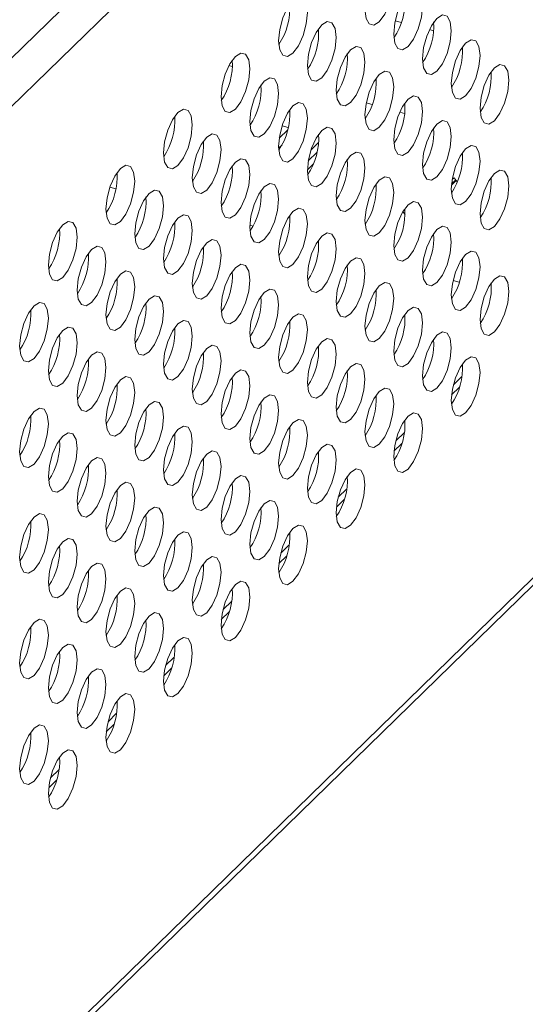
# Model space of a CAD drawing. Units: inches. Extents: x 0.1 to 10.9, y 0 to 8.5.
# Drawn here: x 9.1 to 9.4, y 5.7 to 6.3 of the extents above; entities that cross this region are included whole.
import ezdxf

# ---------------------------------------------------------------- set-up
doc = ezdxf.new("R2010")
doc.units = ezdxf.units.IN
doc.header["$MEASUREMENT"] = 0

msp = doc.modelspace()

# ---------------------------------------------------------------- linework, layer by layer
at = {"color": 1, "linetype": 'Continuous', "lineweight": 15}
for p, q in [((8.71741, 5.97668), (10.34983, 7.56997)), ((8.73575, 5.96189), (10.36457, 7.55167)), ((8.74127, 5.30441), (10.36613, 6.89032))]:
    msp.add_line(p, q, dxfattribs=at)
at = {"color": 7, "linetype": 'Continuous', "lineweight": 15}
for p, q in [((8.74127, 5.29951), (10.3627, 6.88208)), ((9.30858, 6.32571), (9.31274, 6.32466)), ((9.33166, 6.31986), (9.33454, 6.31913)), ((9.19852, 6.29488), (9.19621, 6.29551)), ((9.29303, 6.2692), (9.28899, 6.27029)), ((9.31497, 6.26323), (9.31173, 6.26411)), ((9.23596, 6.25217), (9.23022, 6.24657)), ((9.23213, 6.25481), (9.23632, 6.25367)), ((9.25628, 6.24825), (9.25686, 6.24805)), ((9.23211, 6.24198), (9.22983, 6.23975)), ((9.25679, 6.24356), (9.25176, 6.23866)), ((9.25577, 6.23695), (9.24989, 6.2312)), ((9.25323, 6.22884), (9.24926, 6.22497)), ((9.34946, 6.21827), (9.34665, 6.21553)), ((9.34705, 6.21859), (9.34843, 6.21955)), ((9.34843, 6.21955), (9.35057, 6.21688)), ((9.11577, 6.21332), (9.11986, 6.21221)), ((9.34982, 6.21782), (9.34658, 6.21465)), ((9.31515, 6.19846), (9.31444, 6.19777)), ((9.31522, 6.19496), (9.31379, 6.19672)), ((9.21038, 6.1876), (9.21253, 6.18702)), ((9.32706, 6.15589), (9.32782, 6.15569)), ((9.34767, 6.15029), (9.35189, 6.14915)), ((9.34788, 6.07971), (9.35366, 6.08535)), ((9.34667, 6.07285), (9.35199, 6.07805)), ((9.30898, 6.04175), (9.31477, 6.04739)), ((9.30778, 6.03489), (9.3131, 6.04009)), ((9.27009, 6.00379), (9.27588, 6.00944)), ((9.26889, 5.99693), (9.27421, 6.00213)), ((9.2312, 5.96583), (9.23699, 5.97148)), ((9.23, 5.95897), (9.23532, 5.96417)), ((9.19231, 5.92787), (9.19809, 5.93352)), ((9.1911, 5.92101), (9.19643, 5.92621)), ((9.15342, 5.88991), (9.1592, 5.89556)), ((9.15221, 5.88305), (9.15754, 5.88825)), ((9.11453, 5.85195), (9.12031, 5.8576)), ((9.11332, 5.8451), (9.11865, 5.85029)), ((9.07564, 5.81399), (9.08142, 5.81964)), ((9.07443, 5.80714), (9.07976, 5.81233))]:
    msp.add_line(p, q, dxfattribs=at)
at = {"color": 7, "linetype": 'Continuous', "lineweight": 15, "flags": 128}
for points in [[(9.29786, 6.32524), (9.29414, 6.32297), (9.29099, 6.32376), (9.28888, 6.3275), (9.28814, 6.33361), (9.28888, 6.34117), (9.29099, 6.34902), (9.29414, 6.35597), (9.29786, 6.36096), (9.30158, 6.36323), (9.30474, 6.36244), (9.30684, 6.3587), (9.30758, 6.35259), (9.30684, 6.34503), (9.30474, 6.33718), (9.30158, 6.33023), (9.29786, 6.32524)], [(9.31731, 6.30851), (9.31359, 6.30623), (9.31043, 6.30703), (9.30832, 6.31076), (9.30758, 6.31687), (9.30832, 6.32443), (9.31043, 6.33228), (9.31359, 6.33923), (9.31731, 6.34422), (9.32103, 6.34649), (9.32418, 6.3457), (9.32629, 6.34197), (9.32703, 6.33585), (9.32629, 6.3283), (9.32418, 6.32045), (9.32103, 6.3135), (9.31731, 6.30851)], [(9.23952, 6.30402), (9.2358, 6.30175), (9.23265, 6.30254), (9.23054, 6.30628), (9.2298, 6.31239), (9.23054, 6.31994), (9.23265, 6.32779), (9.2358, 6.33474), (9.23952, 6.33973), (9.24325, 6.34201), (9.2464, 6.34121), (9.24851, 6.33748), (9.24925, 6.33137), (9.24851, 6.32381), (9.2464, 6.31596), (9.24325, 6.30901), (9.23952, 6.30402)], [(9.25897, 6.28728), (9.25525, 6.28501), (9.2521, 6.2858), (9.24999, 6.28954), (9.24925, 6.29565), (9.24999, 6.30321), (9.2521, 6.31106), (9.25525, 6.31801), (9.25897, 6.323), (9.26269, 6.32527), (9.26585, 6.32448), (9.26795, 6.32074), (9.26869, 6.31463), (9.26795, 6.30707), (9.26585, 6.29922), (9.26269, 6.29227), (9.25897, 6.28728)], [(9.33675, 6.29177), (9.33303, 6.2895), (9.32988, 6.29029), (9.32777, 6.29403), (9.32703, 6.30014), (9.32777, 6.30769), (9.32988, 6.31555), (9.33303, 6.32249), (9.33675, 6.32749), (9.34047, 6.32976), (9.34363, 6.32897), (9.34574, 6.32523), (9.34648, 6.31912), (9.34574, 6.31156), (9.34363, 6.30371), (9.34047, 6.29676), (9.33675, 6.29177)], [(9.3562, 6.27503), (9.35248, 6.27276), (9.34932, 6.27355), (9.34722, 6.27729), (9.34648, 6.2834), (9.34722, 6.29096), (9.34932, 6.29881), (9.35248, 6.30576), (9.3562, 6.31075), (9.35992, 6.31302), (9.36307, 6.31223), (9.36518, 6.30849), (9.36592, 6.30238), (9.36518, 6.29483), (9.36307, 6.28698), (9.35992, 6.28003), (9.3562, 6.27503)], [(9.27842, 6.27055), (9.2747, 6.26828), (9.27154, 6.26907), (9.26943, 6.2728), (9.26869, 6.27892), (9.26943, 6.28647), (9.27154, 6.29432), (9.2747, 6.30127), (9.27842, 6.30626), (9.28214, 6.30853), (9.28529, 6.30774), (9.2874, 6.30401), (9.28814, 6.29789), (9.2874, 6.29034), (9.28529, 6.28249), (9.28214, 6.27554), (9.27842, 6.27055)], [(9.20063, 6.26606), (9.19691, 6.26379), (9.19376, 6.26458), (9.19165, 6.26832), (9.19091, 6.27443), (9.19165, 6.28198), (9.19376, 6.28983), (9.19691, 6.29678), (9.20063, 6.30178), (9.20435, 6.30405), (9.20751, 6.30325), (9.20962, 6.29952), (9.21036, 6.29341), (9.20962, 6.28585), (9.20751, 6.278), (9.20435, 6.27105), (9.20063, 6.26606)], [(9.29786, 6.25381), (9.29414, 6.25154), (9.29099, 6.25233), (9.28888, 6.25607), (9.28814, 6.26218), (9.28888, 6.26974), (9.29099, 6.27759), (9.29414, 6.28454), (9.29786, 6.28953), (9.30158, 6.2918), (9.30474, 6.29101), (9.30684, 6.28727), (9.30758, 6.28116), (9.30684, 6.2736), (9.30474, 6.26575), (9.30158, 6.2588), (9.29786, 6.25381)], [(9.37564, 6.2583), (9.37192, 6.25603), (9.36877, 6.25682), (9.36666, 6.26056), (9.36592, 6.26667), (9.36666, 6.27422), (9.36877, 6.28207), (9.37192, 6.28902), (9.37564, 6.29401), (9.37937, 6.29629), (9.38252, 6.29549), (9.38463, 6.29176), (9.38537, 6.28565), (9.38463, 6.27809), (9.38252, 6.27024), (9.37937, 6.26329), (9.37564, 6.2583)], [(9.22008, 6.24932), (9.21636, 6.24705), (9.2132, 6.24784), (9.2111, 6.25158), (9.21036, 6.25769), (9.2111, 6.26525), (9.2132, 6.2731), (9.21636, 6.28005), (9.22008, 6.28504), (9.2238, 6.28731), (9.22695, 6.28652), (9.22906, 6.28278), (9.2298, 6.27667), (9.22906, 6.26912), (9.22695, 6.26126), (9.2238, 6.25431), (9.22008, 6.24932)], [(9.31731, 6.23708), (9.31359, 6.2348), (9.31043, 6.2356), (9.30832, 6.23933), (9.30758, 6.24544), (9.30832, 6.253), (9.31043, 6.26085), (9.31359, 6.2678), (9.31731, 6.27279), (9.32103, 6.27506), (9.32418, 6.27427), (9.32629, 6.27053), (9.32703, 6.26442), (9.32629, 6.25687), (9.32418, 6.24902), (9.32103, 6.24207), (9.31731, 6.23708)], [(9.16174, 6.2281), (9.15802, 6.22583), (9.15487, 6.22662), (9.15276, 6.23036), (9.15202, 6.23647), (9.15276, 6.24402), (9.15487, 6.25188), (9.15802, 6.25883), (9.16174, 6.26382), (9.16546, 6.26609), (9.16862, 6.2653), (9.17073, 6.26156), (9.17147, 6.25545), (9.17073, 6.24789), (9.16862, 6.24004), (9.16546, 6.23309), (9.16174, 6.2281)], [(9.23952, 6.23259), (9.2358, 6.23032), (9.23265, 6.23111), (9.23054, 6.23484), (9.2298, 6.24096), (9.23054, 6.24851), (9.23265, 6.25636), (9.2358, 6.26331), (9.23952, 6.2683), (9.24325, 6.27058), (9.2464, 6.26978), (9.24851, 6.26605), (9.24925, 6.25994), (9.24851, 6.25238), (9.2464, 6.24453), (9.24325, 6.23758), (9.23952, 6.23259)], [(9.33675, 6.22034), (9.33303, 6.21807), (9.32988, 6.21886), (9.32777, 6.2226), (9.32703, 6.22871), (9.32777, 6.23626), (9.32988, 6.24411), (9.33303, 6.25106), (9.33675, 6.25606), (9.34047, 6.25833), (9.34363, 6.25754), (9.34574, 6.2538), (9.34648, 6.24769), (9.34574, 6.24013), (9.34363, 6.23228), (9.34047, 6.22533), (9.33675, 6.22034)], [(9.25897, 6.21585), (9.25525, 6.21358), (9.2521, 6.21437), (9.24999, 6.21811), (9.24925, 6.22422), (9.24999, 6.23178), (9.2521, 6.23963), (9.25525, 6.24658), (9.25897, 6.25157), (9.26269, 6.25384), (9.26585, 6.25305), (9.26795, 6.24931), (9.26869, 6.2432), (9.26795, 6.23564), (9.26585, 6.22779), (9.26269, 6.22084), (9.25897, 6.21585)], [(9.18119, 6.21136), (9.17747, 6.20909), (9.17431, 6.20988), (9.17221, 6.21362), (9.17147, 6.21973), (9.17221, 6.22729), (9.17431, 6.23514), (9.17747, 6.24209), (9.18119, 6.24708), (9.18491, 6.24935), (9.18806, 6.24856), (9.19017, 6.24482), (9.19091, 6.23871), (9.19017, 6.23116), (9.18806, 6.22331), (9.18491, 6.21636), (9.18119, 6.21136)], [(9.3562, 6.2036), (9.35248, 6.20133), (9.34932, 6.20212), (9.34722, 6.20586), (9.34648, 6.21197), (9.34722, 6.21953), (9.34932, 6.22738), (9.35248, 6.23433), (9.3562, 6.23932), (9.35992, 6.24159), (9.36307, 6.2408), (9.36518, 6.23706), (9.36592, 6.23095), (9.36518, 6.2234), (9.36307, 6.21554), (9.35992, 6.2086), (9.3562, 6.2036)], [(9.20063, 6.19463), (9.19691, 6.19236), (9.19376, 6.19315), (9.19165, 6.19689), (9.19091, 6.203), (9.19165, 6.21055), (9.19376, 6.2184), (9.19691, 6.22535), (9.20063, 6.23034), (9.20435, 6.23262), (9.20751, 6.23182), (9.20962, 6.22809), (9.21036, 6.22198), (9.20962, 6.21442), (9.20751, 6.20657), (9.20435, 6.19962), (9.20063, 6.19463)], [(9.27842, 6.19912), (9.2747, 6.19684), (9.27154, 6.19764), (9.26943, 6.20137), (9.26869, 6.20748), (9.26943, 6.21504), (9.27154, 6.22289), (9.2747, 6.22984), (9.27842, 6.23483), (9.28214, 6.2371), (9.28529, 6.23631), (9.2874, 6.23258), (9.28814, 6.22646), (9.2874, 6.21891), (9.28529, 6.21106), (9.28214, 6.20411), (9.27842, 6.19912)], [(9.12285, 6.19014), (9.11913, 6.18787), (9.11598, 6.18866), (9.11387, 6.1924), (9.11313, 6.19851), (9.11387, 6.20607), (9.11598, 6.21392), (9.11913, 6.22087), (9.12285, 6.22586), (9.12657, 6.22813), (9.12973, 6.22734), (9.13183, 6.2236), (9.13257, 6.21749), (9.13183, 6.20993), (9.12973, 6.20208), (9.12657, 6.19513), (9.12285, 6.19014)], [(9.37564, 6.18687), (9.37192, 6.1846), (9.36877, 6.18539), (9.36666, 6.18912), (9.36592, 6.19524), (9.36666, 6.20279), (9.36877, 6.21064), (9.37192, 6.21759), (9.37564, 6.22258), (9.37937, 6.22486), (9.38252, 6.22406), (9.38463, 6.22033), (9.38537, 6.21422), (9.38463, 6.20666), (9.38252, 6.19881), (9.37937, 6.19186), (9.37564, 6.18687)], [(9.29786, 6.18238), (9.29414, 6.18011), (9.29099, 6.1809), (9.28888, 6.18464), (9.28814, 6.19075), (9.28888, 6.1983), (9.29099, 6.20616), (9.29414, 6.21311), (9.29786, 6.2181), (9.30158, 6.22037), (9.30474, 6.21958), (9.30684, 6.21584), (9.30758, 6.20973), (9.30684, 6.20217), (9.30474, 6.19432), (9.30158, 6.18737), (9.29786, 6.18238)], [(9.1423, 6.17341), (9.13858, 6.17113), (9.13542, 6.17193), (9.13331, 6.17566), (9.13257, 6.18177), (9.13331, 6.18933), (9.13542, 6.19718), (9.13858, 6.20413), (9.1423, 6.20912), (9.14602, 6.21139), (9.14917, 6.2106), (9.15128, 6.20686), (9.15202, 6.20075), (9.15128, 6.1932), (9.14917, 6.18535), (9.14602, 6.1784), (9.1423, 6.17341)], [(9.22008, 6.17789), (9.21636, 6.17562), (9.2132, 6.17641), (9.2111, 6.18015), (9.21036, 6.18626), (9.2111, 6.19382), (9.2132, 6.20167), (9.21636, 6.20862), (9.22008, 6.21361), (9.2238, 6.21588), (9.22695, 6.21509), (9.22906, 6.21135), (9.2298, 6.20524), (9.22906, 6.19768), (9.22695, 6.18983), (9.2238, 6.18288), (9.22008, 6.17789)], [(9.23952, 6.16116), (9.2358, 6.15889), (9.23265, 6.15968), (9.23054, 6.16341), (9.2298, 6.16953), (9.23054, 6.17708), (9.23265, 6.18493), (9.2358, 6.19188), (9.23952, 6.19687), (9.24325, 6.19915), (9.2464, 6.19835), (9.24851, 6.19462), (9.24925, 6.1885), (9.24851, 6.18095), (9.2464, 6.1731), (9.24325, 6.16615), (9.23952, 6.16116)], [(9.31731, 6.16565), (9.31359, 6.16337), (9.31043, 6.16417), (9.30832, 6.1679), (9.30758, 6.17401), (9.30832, 6.18157), (9.31043, 6.18942), (9.31359, 6.19637), (9.31731, 6.20136), (9.32103, 6.20363), (9.32418, 6.20284), (9.32629, 6.1991), (9.32703, 6.19299), (9.32629, 6.18544), (9.32418, 6.17759), (9.32103, 6.17064), (9.31731, 6.16565)], [(9.16174, 6.15667), (9.15802, 6.1544), (9.15487, 6.15519), (9.15276, 6.15893), (9.15202, 6.16504), (9.15276, 6.17259), (9.15487, 6.18044), (9.15802, 6.18739), (9.16174, 6.19239), (9.16546, 6.19466), (9.16862, 6.19387), (9.17073, 6.19013), (9.17147, 6.18402), (9.17073, 6.17646), (9.16862, 6.16861), (9.16546, 6.16166), (9.16174, 6.15667)], [(9.08396, 6.15218), (9.08024, 6.14991), (9.07708, 6.1507), (9.07498, 6.15444), (9.07424, 6.16055), (9.07498, 6.16811), (9.07708, 6.17596), (9.08024, 6.18291), (9.08396, 6.1879), (9.08768, 6.19017), (9.09083, 6.18938), (9.09294, 6.18564), (9.09368, 6.17953), (9.09294, 6.17197), (9.09083, 6.16412), (9.08768, 6.15717), (9.08396, 6.15218)], [(9.33675, 6.14891), (9.33303, 6.14664), (9.32988, 6.14743), (9.32777, 6.15117), (9.32703, 6.15728), (9.32777, 6.16483), (9.32988, 6.17268), (9.33303, 6.17963), (9.33675, 6.18462), (9.34047, 6.1869), (9.34363, 6.1861), (9.34574, 6.18237), (9.34648, 6.17626), (9.34574, 6.1687), (9.34363, 6.16085), (9.34047, 6.1539), (9.33675, 6.14891)], [(9.18119, 6.13993), (9.17747, 6.13766), (9.17431, 6.13845), (9.17221, 6.14219), (9.17147, 6.1483), (9.17221, 6.15586), (9.17431, 6.16371), (9.17747, 6.17066), (9.18119, 6.17565), (9.18491, 6.17792), (9.18806, 6.17713), (9.19017, 6.17339), (9.19091, 6.16728), (9.19017, 6.15973), (9.18806, 6.15187), (9.18491, 6.14493), (9.18119, 6.13993)], [(9.25897, 6.14442), (9.25525, 6.14215), (9.2521, 6.14294), (9.24999, 6.14668), (9.24925, 6.15279), (9.24999, 6.16035), (9.2521, 6.1682), (9.25525, 6.17515), (9.25897, 6.18014), (9.26269, 6.18241), (9.26585, 6.18162), (9.26795, 6.17788), (9.26869, 6.17177), (9.26795, 6.16421), (9.26585, 6.15636), (9.26269, 6.14941), (9.25897, 6.14442)], [(9.10341, 6.13545), (9.09968, 6.13317), (9.09653, 6.13397), (9.09442, 6.1377), (9.09368, 6.14381), (9.09442, 6.15137), (9.09653, 6.15922), (9.09968, 6.16617), (9.10341, 6.17116), (9.10713, 6.17343), (9.11028, 6.17264), (9.11239, 6.16891), (9.11313, 6.16279), (9.11239, 6.15524), (9.11028, 6.14739), (9.10713, 6.14044), (9.10341, 6.13545)], [(9.27842, 6.12769), (9.2747, 6.12541), (9.27154, 6.12621), (9.26943, 6.12994), (9.26869, 6.13605), (9.26943, 6.14361), (9.27154, 6.15146), (9.2747, 6.15841), (9.27842, 6.1634), (9.28214, 6.16567), (9.28529, 6.16488), (9.2874, 6.16114), (9.28814, 6.15503), (9.2874, 6.14748), (9.28529, 6.13963), (9.28214, 6.13268), (9.27842, 6.12769)], [(9.3562, 6.13217), (9.35248, 6.1299), (9.34932, 6.13069), (9.34722, 6.13443), (9.34648, 6.14054), (9.34722, 6.1481), (9.34932, 6.15595), (9.35248, 6.1629), (9.3562, 6.16789), (9.35992, 6.17016), (9.36307, 6.16937), (9.36518, 6.16563), (9.36592, 6.15952), (9.36518, 6.15196), (9.36307, 6.14411), (9.35992, 6.13716), (9.3562, 6.13217)], [(9.20063, 6.1232), (9.19691, 6.12093), (9.19376, 6.12172), (9.19165, 6.12545), (9.19091, 6.13157), (9.19165, 6.13912), (9.19376, 6.14697), (9.19691, 6.15392), (9.20063, 6.15891), (9.20435, 6.16119), (9.20751, 6.16039), (9.20962, 6.15666), (9.21036, 6.15055), (9.20962, 6.14299), (9.20751, 6.13514), (9.20435, 6.12819), (9.20063, 6.1232)], [(9.12285, 6.11871), (9.11913, 6.11644), (9.11598, 6.11723), (9.11387, 6.12097), (9.11313, 6.12708), (9.11387, 6.13463), (9.11598, 6.14249), (9.11913, 6.14944), (9.12285, 6.15443), (9.12657, 6.1567), (9.12973, 6.15591), (9.13183, 6.15217), (9.13257, 6.14606), (9.13183, 6.1385), (9.12973, 6.13065), (9.12657, 6.1237), (9.12285, 6.11871)], [(9.37564, 6.11544), (9.37192, 6.11317), (9.36877, 6.11396), (9.36666, 6.11769), (9.36592, 6.12381), (9.36666, 6.13136), (9.36877, 6.13921), (9.37192, 6.14616), (9.37564, 6.15115), (9.37937, 6.15343), (9.38252, 6.15263), (9.38463, 6.1489), (9.38537, 6.14279), (9.38463, 6.13523), (9.38252, 6.12738), (9.37937, 6.12043), (9.37564, 6.11544)], [(9.29786, 6.11095), (9.29414, 6.10868), (9.29099, 6.10947), (9.28888, 6.11321), (9.28814, 6.11932), (9.28888, 6.12687), (9.29099, 6.13472), (9.29414, 6.14167), (9.29786, 6.14667), (9.30158, 6.14894), (9.30474, 6.14815), (9.30684, 6.14441), (9.30758, 6.1383), (9.30684, 6.13074), (9.30474, 6.12289), (9.30158, 6.11594), (9.29786, 6.11095)], [(9.1423, 6.10198), (9.13858, 6.0997), (9.13542, 6.1005), (9.13331, 6.10423), (9.13257, 6.11034), (9.13331, 6.1179), (9.13542, 6.12575), (9.13858, 6.1327), (9.1423, 6.13769), (9.14602, 6.13996), (9.14917, 6.13917), (9.15128, 6.13543), (9.15202, 6.12932), (9.15128, 6.12177), (9.14917, 6.11392), (9.14602, 6.10697), (9.1423, 6.10198)], [(9.22008, 6.10646), (9.21636, 6.10419), (9.2132, 6.10498), (9.2111, 6.10872), (9.21036, 6.11483), (9.2111, 6.12239), (9.2132, 6.13024), (9.21636, 6.13719), (9.22008, 6.14218), (9.2238, 6.14445), (9.22695, 6.14366), (9.22906, 6.13992), (9.2298, 6.13381), (9.22906, 6.12625), (9.22695, 6.1184), (9.2238, 6.11145), (9.22008, 6.10646)], [(9.06451, 6.09749), (9.06079, 6.09522), (9.05764, 6.09601), (9.05553, 6.09974), (9.05479, 6.10586), (9.05553, 6.11341), (9.05764, 6.12126), (9.06079, 6.12821), (9.06451, 6.1332), (9.06823, 6.13548), (9.07139, 6.13468), (9.0735, 6.13095), (9.07424, 6.12484), (9.0735, 6.11728), (9.07139, 6.10943), (9.06823, 6.10248), (9.06451, 6.09749)], [(9.31731, 6.09421), (9.31359, 6.09194), (9.31043, 6.09273), (9.30832, 6.09647), (9.30758, 6.10258), (9.30832, 6.11014), (9.31043, 6.11799), (9.31359, 6.12494), (9.31731, 6.12993), (9.32103, 6.1322), (9.32418, 6.13141), (9.32629, 6.12767), (9.32703, 6.12156), (9.32629, 6.11401), (9.32418, 6.10616), (9.32103, 6.09921), (9.31731, 6.09421)], [(9.23952, 6.08973), (9.2358, 6.08745), (9.23265, 6.08825), (9.23054, 6.09198), (9.2298, 6.09809), (9.23054, 6.10565), (9.23265, 6.1135), (9.2358, 6.12045), (9.23952, 6.12544), (9.24325, 6.12771), (9.2464, 6.12692), (9.24851, 6.12319), (9.24925, 6.11707), (9.24851, 6.10952), (9.2464, 6.10167), (9.24325, 6.09472), (9.23952, 6.08973)], [(9.08396, 6.08075), (9.08024, 6.07848), (9.07708, 6.07927), (9.07498, 6.08301), (9.07424, 6.08912), (9.07498, 6.09668), (9.07708, 6.10453), (9.08024, 6.11148), (9.08396, 6.11647), (9.08768, 6.11874), (9.09083, 6.11795), (9.09294, 6.11421), (9.09368, 6.1081), (9.09294, 6.10054), (9.09083, 6.09269), (9.08768, 6.08574), (9.08396, 6.08075)], [(9.16174, 6.08524), (9.15802, 6.08297), (9.15487, 6.08376), (9.15276, 6.0875), (9.15202, 6.09361), (9.15276, 6.10116), (9.15487, 6.10901), (9.15802, 6.11596), (9.16174, 6.12095), (9.16546, 6.12323), (9.16862, 6.12243), (9.17073, 6.1187), (9.17147, 6.11259), (9.17073, 6.10503), (9.16862, 6.09718), (9.16546, 6.09023), (9.16174, 6.08524)], [(9.33675, 6.07748), (9.33303, 6.07521), (9.32988, 6.076), (9.32777, 6.07974), (9.32703, 6.08585), (9.32777, 6.0934), (9.32988, 6.10125), (9.33303, 6.1082), (9.33675, 6.11319), (9.34047, 6.11547), (9.34363, 6.11467), (9.34574, 6.11094), (9.34648, 6.10483), (9.34574, 6.09727), (9.34363, 6.08942), (9.34047, 6.08247), (9.33675, 6.07748)], [(9.18119, 6.0685), (9.17747, 6.06623), (9.17431, 6.06702), (9.17221, 6.07076), (9.17147, 6.07687), (9.17221, 6.08443), (9.17431, 6.09228), (9.17747, 6.09923), (9.18119, 6.10422), (9.18491, 6.10649), (9.18806, 6.1057), (9.19017, 6.10196), (9.19091, 6.09585), (9.19017, 6.08829), (9.18806, 6.08044), (9.18491, 6.07349), (9.18119, 6.0685)], [(9.25897, 6.07299), (9.25525, 6.07072), (9.2521, 6.07151), (9.24999, 6.07525), (9.24925, 6.08136), (9.24999, 6.08892), (9.2521, 6.09677), (9.25525, 6.10372), (9.25897, 6.10871), (9.26269, 6.11098), (9.26585, 6.11019), (9.26795, 6.10645), (9.26869, 6.10034), (9.26795, 6.09278), (9.26585, 6.08493), (9.26269, 6.07798), (9.25897, 6.07299)], [(9.10341, 6.06402), (9.09968, 6.06174), (9.09653, 6.06254), (9.09442, 6.06627), (9.09368, 6.07238), (9.09442, 6.07994), (9.09653, 6.08779), (9.09968, 6.09474), (9.10341, 6.09973), (9.10713, 6.102), (9.11028, 6.10121), (9.11239, 6.09747), (9.11313, 6.09136), (9.11239, 6.08381), (9.11028, 6.07596), (9.10713, 6.06901), (9.10341, 6.06402)], [(9.3562, 6.06074), (9.35248, 6.05847), (9.34932, 6.05926), (9.34722, 6.063), (9.34648, 6.06911), (9.34722, 6.07667), (9.34932, 6.08452), (9.35248, 6.09147), (9.3562, 6.09646), (9.35992, 6.09873), (9.36307, 6.09794), (9.36518, 6.0942), (9.36592, 6.08809), (9.36518, 6.08053), (9.36307, 6.07268), (9.35992, 6.06573), (9.3562, 6.06074)], [(9.27842, 6.05626), (9.2747, 6.05398), (9.27154, 6.05478), (9.26943, 6.05851), (9.26869, 6.06462), (9.26943, 6.07218), (9.27154, 6.08003), (9.2747, 6.08698), (9.27842, 6.09197), (9.28214, 6.09424), (9.28529, 6.09345), (9.2874, 6.08971), (9.28814, 6.0836), (9.2874, 6.07605), (9.28529, 6.0682), (9.28214, 6.06125), (9.27842, 6.05626)], [(9.12285, 6.04728), (9.11913, 6.04501), (9.11598, 6.0458), (9.11387, 6.04954), (9.11313, 6.05565), (9.11387, 6.0632), (9.11598, 6.07105), (9.11913, 6.078), (9.12285, 6.083), (9.12657, 6.08527), (9.12973, 6.08448), (9.13183, 6.08074), (9.13257, 6.07463), (9.13183, 6.06707), (9.12973, 6.05922), (9.12657, 6.05227), (9.12285, 6.04728)], [(9.20063, 6.05177), (9.19691, 6.0495), (9.19376, 6.05029), (9.19165, 6.05402), (9.19091, 6.06014), (9.19165, 6.06769), (9.19376, 6.07554), (9.19691, 6.08249), (9.20063, 6.08748), (9.20435, 6.08976), (9.20751, 6.08896), (9.20962, 6.08523), (9.21036, 6.07912), (9.20962, 6.07156), (9.20751, 6.06371), (9.20435, 6.05676), (9.20063, 6.05177)], [(9.22008, 6.03503), (9.21636, 6.03276), (9.2132, 6.03355), (9.2111, 6.03729), (9.21036, 6.0434), (9.2111, 6.05096), (9.2132, 6.05881), (9.21636, 6.06576), (9.22008, 6.07075), (9.2238, 6.07302), (9.22695, 6.07223), (9.22906, 6.06849), (9.2298, 6.06238), (9.22906, 6.05482), (9.22695, 6.04697), (9.2238, 6.04002), (9.22008, 6.03503)], [(9.29786, 6.03952), (9.29414, 6.03725), (9.29099, 6.03804), (9.28888, 6.04178), (9.28814, 6.04789), (9.28888, 6.05544), (9.29099, 6.06329), (9.29414, 6.07024), (9.29786, 6.07523), (9.30158, 6.07751), (9.30474, 6.07671), (9.30684, 6.07298), (9.30758, 6.06687), (9.30684, 6.05931), (9.30474, 6.05146), (9.30158, 6.04451), (9.29786, 6.03952)], [(9.1423, 6.03054), (9.13858, 6.02827), (9.13542, 6.02906), (9.13331, 6.0328), (9.13257, 6.03891), (9.13331, 6.04647), (9.13542, 6.05432), (9.13858, 6.06127), (9.1423, 6.06626), (9.14602, 6.06853), (9.14917, 6.06774), (9.15128, 6.064), (9.15202, 6.05789), (9.15128, 6.05034), (9.14917, 6.04249), (9.14602, 6.03554), (9.1423, 6.03054)], [(9.06451, 6.02606), (9.06079, 6.02378), (9.05764, 6.02458), (9.05553, 6.02831), (9.05479, 6.03442), (9.05553, 6.04198), (9.05764, 6.04983), (9.06079, 6.05678), (9.06451, 6.06177), (9.06823, 6.06404), (9.07139, 6.06325), (9.0735, 6.05952), (9.07424, 6.0534), (9.0735, 6.04585), (9.07139, 6.038), (9.06823, 6.03105), (9.06451, 6.02606)], [(9.31731, 6.02278), (9.31359, 6.02051), (9.31043, 6.0213), (9.30832, 6.02504), (9.30758, 6.03115), (9.30832, 6.03871), (9.31043, 6.04656), (9.31359, 6.05351), (9.31731, 6.0585), (9.32103, 6.06077), (9.32418, 6.05998), (9.32629, 6.05624), (9.32703, 6.05013), (9.32629, 6.04258), (9.32418, 6.03472), (9.32103, 6.02777), (9.31731, 6.02278)], [(9.16174, 6.01381), (9.15802, 6.01154), (9.15487, 6.01233), (9.15276, 6.01607), (9.15202, 6.02218), (9.15276, 6.02973), (9.15487, 6.03758), (9.15802, 6.04453), (9.16174, 6.04952), (9.16546, 6.0518), (9.16862, 6.051), (9.17073, 6.04727), (9.17147, 6.04116), (9.17073, 6.0336), (9.16862, 6.02575), (9.16546, 6.0188), (9.16174, 6.01381)], [(9.23952, 6.0183), (9.2358, 6.01602), (9.23265, 6.01682), (9.23054, 6.02055), (9.2298, 6.02666), (9.23054, 6.03422), (9.23265, 6.04207), (9.2358, 6.04902), (9.23952, 6.05401), (9.24325, 6.05628), (9.2464, 6.05549), (9.24851, 6.05176), (9.24925, 6.04564), (9.24851, 6.03809), (9.2464, 6.03024), (9.24325, 6.02329), (9.23952, 6.0183)], [(9.08396, 6.00932), (9.08024, 6.00705), (9.07708, 6.00784), (9.07498, 6.01158), (9.07424, 6.01769), (9.07498, 6.02525), (9.07708, 6.0331), (9.08024, 6.04005), (9.08396, 6.04504), (9.08768, 6.04731), (9.09083, 6.04652), (9.09294, 6.04278), (9.09368, 6.03667), (9.09294, 6.02911), (9.09083, 6.02126), (9.08768, 6.01431), (9.08396, 6.00932)], [(9.25897, 6.00156), (9.25525, 5.99929), (9.2521, 6.00008), (9.24999, 6.00382), (9.24925, 6.00993), (9.24999, 6.01748), (9.2521, 6.02534), (9.25525, 6.03228), (9.25897, 6.03728), (9.26269, 6.03955), (9.26585, 6.03876), (9.26795, 6.03502), (9.26869, 6.02891), (9.26795, 6.02135), (9.26585, 6.0135), (9.26269, 6.00655), (9.25897, 6.00156)], [(9.18119, 5.99707), (9.17747, 5.9948), (9.17431, 5.99559), (9.17221, 5.99933), (9.17147, 6.00544), (9.17221, 6.013), (9.17431, 6.02085), (9.17747, 6.0278), (9.18119, 6.03279), (9.18491, 6.03506), (9.18806, 6.03427), (9.19017, 6.03053), (9.19091, 6.02442), (9.19017, 6.01686), (9.18806, 6.00901), (9.18491, 6.00206), (9.18119, 5.99707)], [(9.10341, 5.99259), (9.09968, 5.99031), (9.09653, 5.99111), (9.09442, 5.99484), (9.09368, 6.00095), (9.09442, 6.00851), (9.09653, 6.01636), (9.09968, 6.02331), (9.10341, 6.0283), (9.10713, 6.03057), (9.11028, 6.02978), (9.11239, 6.02604), (9.11313, 6.01993), (9.11239, 6.01238), (9.11028, 6.00453), (9.10713, 5.99758), (9.10341, 5.99259)], [(9.20063, 5.98034), (9.19691, 5.97807), (9.19376, 5.97886), (9.19165, 5.98259), (9.19091, 5.98871), (9.19165, 5.99626), (9.19376, 6.00411), (9.19691, 6.01106), (9.20063, 6.01605), (9.20435, 6.01832), (9.20751, 6.01753), (9.20962, 6.0138), (9.21036, 6.00768), (9.20962, 6.00013), (9.20751, 5.99228), (9.20435, 5.98533), (9.20063, 5.98034)], [(9.27842, 5.98482), (9.2747, 5.98255), (9.27154, 5.98334), (9.26943, 5.98708), (9.26869, 5.99319), (9.26943, 6.00075), (9.27154, 6.0086), (9.2747, 6.01555), (9.27842, 6.02054), (9.28214, 6.02281), (9.28529, 6.02202), (9.2874, 6.01828), (9.28814, 6.01217), (9.2874, 6.00462), (9.28529, 5.99677), (9.28214, 5.98982), (9.27842, 5.98482)], [(9.12285, 5.97585), (9.11913, 5.97358), (9.11598, 5.97437), (9.11387, 5.97811), (9.11313, 5.98422), (9.11387, 5.99177), (9.11598, 5.99962), (9.11913, 6.00657), (9.12285, 6.01157), (9.12657, 6.01384), (9.12973, 6.01304), (9.13183, 6.00931), (9.13257, 6.0032), (9.13183, 5.99564), (9.12973, 5.98779), (9.12657, 5.98084), (9.12285, 5.97585)], [(9.22008, 5.9636), (9.21636, 5.96133), (9.2132, 5.96212), (9.2111, 5.96586), (9.21036, 5.97197), (9.2111, 5.97953), (9.2132, 5.98738), (9.21636, 5.99433), (9.22008, 5.99932), (9.2238, 6.00159), (9.22695, 6.0008), (9.22906, 5.99706), (9.2298, 5.99095), (9.22906, 5.98339), (9.22695, 5.97554), (9.2238, 5.96859), (9.22008, 5.9636)], [(9.06451, 5.95463), (9.06079, 5.95235), (9.05764, 5.95315), (9.05553, 5.95688), (9.05479, 5.96299), (9.05553, 5.97055), (9.05764, 5.9784), (9.06079, 5.98535), (9.06451, 5.99034), (9.06823, 5.99261), (9.07139, 5.99182), (9.0735, 5.98809), (9.07424, 5.98197), (9.0735, 5.97442), (9.07139, 5.96657), (9.06823, 5.95962), (9.06451, 5.95463)], [(9.1423, 5.95911), (9.13858, 5.95684), (9.13542, 5.95763), (9.13331, 5.96137), (9.13257, 5.96748), (9.13331, 5.97504), (9.13542, 5.98289), (9.13858, 5.98984), (9.1423, 5.99483), (9.14602, 5.9971), (9.14917, 5.99631), (9.15128, 5.99257), (9.15202, 5.98646), (9.15128, 5.97891), (9.14917, 5.97105), (9.14602, 5.9641), (9.1423, 5.95911)], [(9.23952, 5.94687), (9.2358, 5.94459), (9.23265, 5.94539), (9.23054, 5.94912), (9.2298, 5.95523), (9.23054, 5.96279), (9.23265, 5.97064), (9.2358, 5.97759), (9.23952, 5.98258), (9.24325, 5.98485), (9.2464, 5.98406), (9.24851, 5.98032), (9.24925, 5.97421), (9.24851, 5.96666), (9.2464, 5.95881), (9.24325, 5.95186), (9.23952, 5.94687)], [(9.16174, 5.94238), (9.15802, 5.94011), (9.15487, 5.9409), (9.15276, 5.94463), (9.15202, 5.95075), (9.15276, 5.9583), (9.15487, 5.96615), (9.15802, 5.9731), (9.16174, 5.97809), (9.16546, 5.98037), (9.16862, 5.97957), (9.17073, 5.97584), (9.17147, 5.96973), (9.17073, 5.96217), (9.16862, 5.95432), (9.16546, 5.94737), (9.16174, 5.94238)], [(9.08396, 5.93789), (9.08024, 5.93562), (9.07708, 5.93641), (9.07498, 5.94015), (9.07424, 5.94626), (9.07498, 5.95381), (9.07708, 5.96167), (9.08024, 5.96862), (9.08396, 5.97361), (9.08768, 5.97588), (9.09083, 5.97509), (9.09294, 5.97135), (9.09368, 5.96524), (9.09294, 5.95768), (9.09083, 5.94983), (9.08768, 5.94288), (9.08396, 5.93789)], [(9.10341, 5.92115), (9.09968, 5.91888), (9.09653, 5.91967), (9.09442, 5.92341), (9.09368, 5.92952), (9.09442, 5.93708), (9.09653, 5.94493), (9.09968, 5.95188), (9.10341, 5.95687), (9.10713, 5.95914), (9.11028, 5.95835), (9.11239, 5.95461), (9.11313, 5.9485), (9.11239, 5.94095), (9.11028, 5.9331), (9.10713, 5.92615), (9.10341, 5.92115)], [(9.18119, 5.92564), (9.17747, 5.92337), (9.17431, 5.92416), (9.17221, 5.9279), (9.17147, 5.93401), (9.17221, 5.94157), (9.17431, 5.94942), (9.17747, 5.95637), (9.18119, 5.96136), (9.18491, 5.96363), (9.18806, 5.96284), (9.19017, 5.9591), (9.19091, 5.95299), (9.19017, 5.94543), (9.18806, 5.93758), (9.18491, 5.93063), (9.18119, 5.92564)], [(9.20063, 5.90891), (9.19691, 5.90663), (9.19376, 5.90743), (9.19165, 5.91116), (9.19091, 5.91727), (9.19165, 5.92483), (9.19376, 5.93268), (9.19691, 5.93963), (9.20063, 5.94462), (9.20435, 5.94689), (9.20751, 5.9461), (9.20962, 5.94237), (9.21036, 5.93625), (9.20962, 5.9287), (9.20751, 5.92085), (9.20435, 5.9139), (9.20063, 5.90891)], [(9.12285, 5.90442), (9.11913, 5.90215), (9.11598, 5.90294), (9.11387, 5.90668), (9.11313, 5.91279), (9.11387, 5.92034), (9.11598, 5.92819), (9.11913, 5.93514), (9.12285, 5.94013), (9.12657, 5.94241), (9.12973, 5.94161), (9.13183, 5.93788), (9.13257, 5.93177), (9.13183, 5.92421), (9.12973, 5.91636), (9.12657, 5.90941), (9.12285, 5.90442)], [(9.1423, 5.88768), (9.13858, 5.88541), (9.13542, 5.8862), (9.13331, 5.88994), (9.13257, 5.89605), (9.13331, 5.90361), (9.13542, 5.91146), (9.13858, 5.91841), (9.1423, 5.9234), (9.14602, 5.92567), (9.14917, 5.92488), (9.15128, 5.92114), (9.15202, 5.91503), (9.15128, 5.90747), (9.14917, 5.89962), (9.14602, 5.89267), (9.1423, 5.88768)], [(9.06451, 5.8832), (9.06079, 5.88092), (9.05764, 5.88172), (9.05553, 5.88545), (9.05479, 5.89156), (9.05553, 5.89912), (9.05764, 5.90697), (9.06079, 5.91392), (9.06451, 5.91891), (9.06823, 5.92118), (9.07139, 5.92039), (9.0735, 5.91665), (9.07424, 5.91054), (9.0735, 5.90299), (9.07139, 5.89514), (9.06823, 5.88819), (9.06451, 5.8832)], [(9.16174, 5.87095), (9.15802, 5.86868), (9.15487, 5.86947), (9.15276, 5.8732), (9.15202, 5.87932), (9.15276, 5.88687), (9.15487, 5.89472), (9.15802, 5.90167), (9.16174, 5.90666), (9.16546, 5.90894), (9.16862, 5.90814), (9.17073, 5.90441), (9.17147, 5.89829), (9.17073, 5.89074), (9.16862, 5.88289), (9.16546, 5.87594), (9.16174, 5.87095)], [(9.08396, 5.86646), (9.08024, 5.86419), (9.07708, 5.86498), (9.07498, 5.86872), (9.07424, 5.87483), (9.07498, 5.88238), (9.07708, 5.89023), (9.08024, 5.89718), (9.08396, 5.90218), (9.08768, 5.90445), (9.09083, 5.90366), (9.09294, 5.89992), (9.09368, 5.89381), (9.09294, 5.88625), (9.09083, 5.8784), (9.08768, 5.87145), (9.08396, 5.86646)], [(9.10341, 5.84972), (9.09968, 5.84745), (9.09653, 5.84824), (9.09442, 5.85198), (9.09368, 5.85809), (9.09442, 5.86565), (9.09653, 5.8735), (9.09968, 5.88045), (9.10341, 5.88544), (9.10713, 5.88771), (9.11028, 5.88692), (9.11239, 5.88318), (9.11313, 5.87707), (9.11239, 5.86952), (9.11028, 5.86166), (9.10713, 5.85472), (9.10341, 5.84972)], [(9.12285, 5.83299), (9.11913, 5.83072), (9.11598, 5.83151), (9.11387, 5.83524), (9.11313, 5.84136), (9.11387, 5.84891), (9.11598, 5.85676), (9.11913, 5.86371), (9.12285, 5.8687), (9.12657, 5.87098), (9.12973, 5.87018), (9.13183, 5.86645), (9.13257, 5.86034), (9.13183, 5.85278), (9.12973, 5.84493), (9.12657, 5.83798), (9.12285, 5.83299)], [(9.06451, 5.81177), (9.06079, 5.80949), (9.05764, 5.81029), (9.05553, 5.81402), (9.05479, 5.82013), (9.05553, 5.82769), (9.05764, 5.83554), (9.06079, 5.84249), (9.06451, 5.84748), (9.06823, 5.84975), (9.07139, 5.84896), (9.0735, 5.84522), (9.07424, 5.83911), (9.0735, 5.83156), (9.07139, 5.82371), (9.06823, 5.81676), (9.06451, 5.81177)], [(9.08396, 5.79503), (9.08024, 5.79276), (9.07708, 5.79355), (9.07498, 5.79729), (9.07424, 5.8034), (9.07498, 5.81095), (9.07708, 5.8188), (9.08024, 5.82575), (9.08396, 5.83074), (9.08768, 5.83302), (9.09083, 5.83222), (9.09294, 5.82849), (9.09368, 5.82238), (9.09294, 5.81482), (9.09083, 5.80697), (9.08768, 5.80002), (9.08396, 5.79503)]]:
    msp.add_lwpolyline(points, dxfattribs=at)
at = {"color": 7, "linetype": 'Continuous', "lineweight": 15}
for centre, radius, start, end in [((9.27143, 6.33883), 0.04379, 325.91577, 3.67521), ((9.19365, 6.33434), 0.04379, 325.91577, 3.67521), ((9.29095, 6.32207), 0.04371, 325.89106, 3.9697), ((9.21309, 6.31761), 0.04379, 325.91577, 3.67521), ((9.31032, 6.30536), 0.04379, 325.91577, 3.67521), ((9.15476, 6.29639), 0.04379, 325.91577, 3.67521), ((9.23254, 6.30087), 0.04379, 325.91577, 3.67521), ((9.32977, 6.28862), 0.04378, 325.8976, 3.67707), ((9.25206, 6.28411), 0.04371, 325.89106, 3.9697), ((9.1742, 6.27965), 0.04379, 325.91577, 3.67521), ((9.19365, 6.26291), 0.04379, 325.91577, 3.67521), ((9.27143, 6.2674), 0.04379, 325.91577, 3.67521), ((9.11587, 6.25843), 0.04379, 325.91577, 3.67521), ((9.29088, 6.25067), 0.04379, 325.91577, 3.67521), ((9.13531, 6.24169), 0.04379, 325.91577, 3.67521), ((9.21317, 6.24615), 0.04371, 325.89106, 3.9697), ((9.23254, 6.22944), 0.04379, 325.91577, 3.67521), ((9.3102, 6.23397), 0.04391, 325.9548, 3.19655), ((9.15476, 6.22495), 0.04379, 325.91577, 3.67521), ((9.07697, 6.22047), 0.04379, 325.91577, 3.67521), ((9.32976, 6.2172), 0.04379, 325.91837, 3.64382), ((9.25199, 6.21271), 0.04379, 325.91577, 3.67521), ((9.09649, 6.20371), 0.04372, 325.89406, 3.93429), ((9.1742, 6.20822), 0.04379, 325.91577, 3.67521), ((9.27131, 6.19602), 0.04391, 325.9548, 3.19655), ((9.19365, 6.19148), 0.04379, 325.91577, 3.67521), ((9.03808, 6.18251), 0.04379, 325.91577, 3.67521), ((9.11587, 6.187), 0.04379, 325.91577, 3.67521), ((9.29088, 6.17924), 0.04379, 325.91577, 3.67521), ((9.13531, 6.17026), 0.04379, 325.91577, 3.67521), ((9.21309, 6.17475), 0.04379, 325.91577, 3.67521), ((9.05753, 6.16577), 0.04379, 325.91577, 3.67521), ((9.31032, 6.1625), 0.04379, 325.91577, 3.67521), ((9.23254, 6.15801), 0.04379, 325.91577, 3.67521), ((9.07697, 6.14904), 0.04379, 325.91577, 3.67521), ((9.15476, 6.15352), 0.04379, 325.91577, 3.67521), ((9.32977, 6.14576), 0.04379, 325.91577, 3.67521), ((9.1742, 6.13679), 0.04379, 325.91577, 3.67521), ((9.25199, 6.14128), 0.04379, 325.91577, 3.67521), ((9.09642, 6.1323), 0.04379, 325.91577, 3.67521), ((9.01864, 6.12781), 0.04379, 325.91577, 3.67521), ((9.27143, 6.12454), 0.04379, 325.91577, 3.67521), ((9.11587, 6.11557), 0.04379, 325.91577, 3.67521), ((9.19365, 6.12005), 0.04379, 325.91577, 3.67521), ((9.03808, 6.11108), 0.04379, 325.91577, 3.67521), ((9.21309, 6.10332), 0.04379, 325.91577, 3.67521), ((9.29088, 6.1078), 0.04379, 325.91577, 3.67521), ((9.13531, 6.09883), 0.04379, 325.91577, 3.67521), ((9.05753, 6.09434), 0.04379, 325.91577, 3.67521), ((9.31032, 6.09107), 0.04379, 325.91577, 3.67521), ((9.15476, 6.08209), 0.04379, 325.91577, 3.67521), ((9.23254, 6.08658), 0.04379, 325.91577, 3.67521), ((9.07697, 6.07761), 0.04379, 325.91577, 3.67521), ((9.25199, 6.06985), 0.04379, 325.91577, 3.67521), ((9.1742, 6.06536), 0.04379, 325.91577, 3.67521), ((9.01864, 6.05638), 0.04379, 325.91577, 3.67521), ((9.09642, 6.06087), 0.04379, 325.91577, 3.67521), ((9.19365, 6.04862), 0.04379, 325.91577, 3.67521), ((9.27143, 6.05311), 0.04379, 325.91577, 3.67521), ((9.11587, 6.04413), 0.04379, 325.91577, 3.67521), ((9.03808, 6.03965), 0.04379, 325.91577, 3.67521), ((9.21309, 6.03189), 0.04379, 325.91577, 3.67521), ((9.05753, 6.02291), 0.04379, 325.91577, 3.67521), ((9.13531, 6.0274), 0.04379, 325.91577, 3.67521), ((9.15476, 6.01066), 0.04379, 325.91577, 3.67521), ((9.23254, 6.01515), 0.04379, 325.91577, 3.67521), ((9.07697, 6.00618), 0.04379, 325.91577, 3.67521), ((9.09642, 5.98944), 0.04379, 325.91577, 3.67521), ((9.1742, 5.99393), 0.04379, 325.91577, 3.67521), ((9.01864, 5.98495), 0.04379, 325.91577, 3.67521), ((9.19365, 5.97719), 0.04379, 325.91577, 3.67521), ((9.11587, 5.9727), 0.04379, 325.91577, 3.67521), ((9.03808, 5.96822), 0.04379, 325.91577, 3.67521), ((9.13531, 5.95597), 0.04379, 325.91577, 3.67521), ((9.05753, 5.95148), 0.04379, 325.91577, 3.67521), ((9.15476, 5.93923), 0.04379, 325.91577, 3.67521), ((9.07697, 5.93474), 0.04379, 325.91577, 3.67521), ((9.09642, 5.91801), 0.04379, 325.91577, 3.67521), ((9.01864, 5.91352), 0.04379, 325.91577, 3.67521), ((9.03808, 5.89679), 0.04379, 325.91577, 3.67521), ((9.11587, 5.90127), 0.04379, 325.91577, 3.67521), ((9.05753, 5.88005), 0.04379, 325.91577, 3.67521), ((9.07697, 5.86331), 0.04379, 325.91577, 3.67521), ((9.01864, 5.84209), 0.04379, 325.91577, 3.67521), ((9.03808, 5.82536), 0.04379, 325.91577, 3.67521)]:
    msp.add_arc(centre, radius, start, end, dxfattribs=at)

doc.saveas('drawing.dxf')
